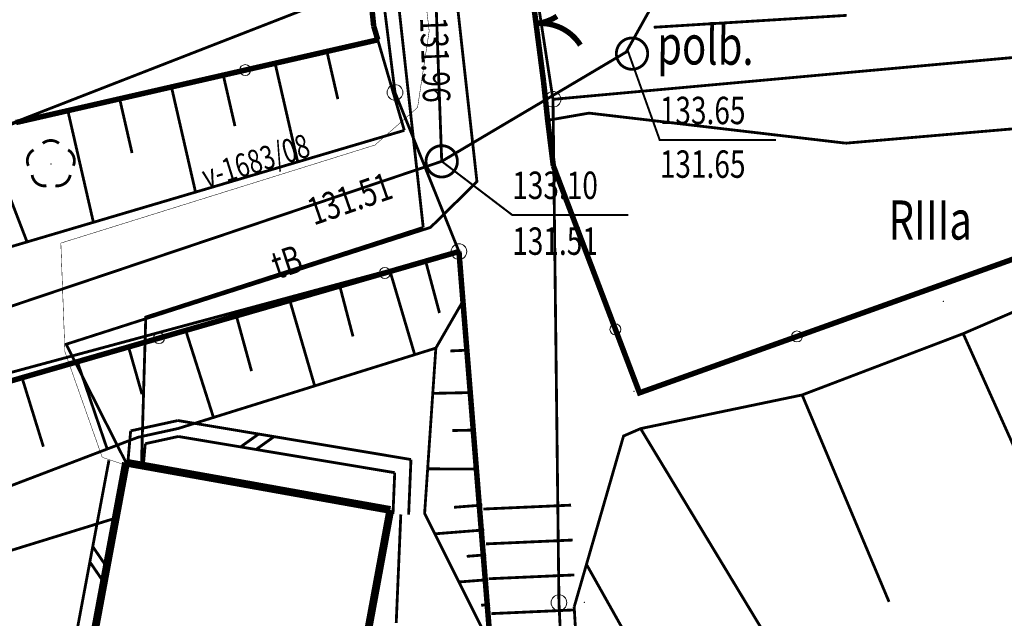
# Model space of a CAD drawing. Extents: x 4552602 to 4554253, y 5914497 to 5915850.
# Drawn here: x 4553295 to 4553326, y 5914854 to 5914873 of the extents above; entities that cross this region are included whole.
import ezdxf
from ezdxf.enums import TextEntityAlignment as Align

# ---------------------------------------------------------------- set-up
doc = ezdxf.new("R2010")
doc.units = 0
doc.header["$MEASUREMENT"] = 0
doc.linetypes.add('216', pattern=[2.5, 1.5, -1])
doc.linetypes.add('901', pattern=[0])
doc.layers.get('0').update_dxf_attribs({"lineweight": 13})
for name, color, linetype, lineweight in [('100DZIALKI_EWMAPA', 252, 'Continuous', 9), ('EBTPO', 252, 'Continuous', 9), ('EBTPOSCHODY-R', 252, 'Continuous', 9), ('EBUPP', 252, 'Continuous', 9), ('EUZOU', 252, 'Continuous', 9), ('SDROK', 252, 'Continuous', 9), ('SDRPK', 252, 'Continuous', 9), ('SZOPO', 252, 'Continuous', 9), ('SZZPZ', 252, 'Continuous', 9), ('UKKOA', 252, 'Continuous', 9), ('UKKOC-R', 252, 'Continuous', 9), ('UKKPAKS-R', 252, 'Continuous', 9), ('UKKPOR', 252, 'Continuous', 9), ('UTTOO', 252, 'Continuous', 9), ('UTTPO', 252, 'Continuous', 9), ('UWWPO', 252, 'Continuous', 9), ('WUKPS-R', 252, 'Continuous', 9), ('WUKPS-R__ANIA', 252, 'Continuous', 9), ('WUKPS-R_WYPELNIENIE___ANIA', 252, 'Continuous', 9), ('ZUD_I_L_6', 252, 'Continuous', 9), ('ZUD_I_T_6', 252, 'Continuous', 9)]:
    doc.layers.add(name, color=color, linetype=linetype, lineweight=lineweight)
doc.styles.add('STYL_ARIAL', font='simplex', dxfattribs={"width": 0.75, "oblique": 0.1})

# ---------------------------------------------------------------- blocks, each defined once
blk = doc.blocks.new('202')
at = {"color": 0}
blk.add_circle((0, 0), 0.25, dxfattribs=at)
blk.add_circle((0, 0), 0.25, dxfattribs=at)

msp = doc.modelspace()

# ---------------------------------------------------------------- linework, layer by layer
at = {"layer": '100DZIALKI_EWMAPA', "const_width": 0.09}
for points in [[(4553311.75, 5914870.42), (4553309.4, 5914885.62), (4553307.3278, 5914900.0403)], [(4553303.2438, 5914898.3951), (4553304.06, 5914891.7), (4553304.63, 5914887.14), (4553306.26, 5914874.24), (4553306.71, 5914870.64), (4553308.75, 5914865.56), (4553309.76, 5914852.36), (4553310.6, 5914841.17), (4553311.43, 5914833.18), (4553310.71, 5914823.32), (4553312.35, 5914823.62), (4553313.52, 5914824.18), (4553313.01, 5914828.06), (4553313.12, 5914833.25), (4553313.11, 5914837.77), (4553312.51, 5914842.46), (4553311.94, 5914854.35), (4553311.75, 5914870.42)], [(4553375.49, 5914895.29), (4553366.49, 5914890.92), (4553362.64, 5914890.33), (4553358.41, 5914890.22), (4553346.72, 5914873.6), (4553311.75, 5914870.42), (4553311.94, 5914854.35), (4553312.51, 5914842.46), (4553313.11, 5914837.77), (4553313.12, 5914833.25), (4553313.01, 5914828.06), (4553313.52, 5914824.18), (4553312.35, 5914823.62), (4553310.71, 5914823.32), (4553309.5, 5914823.74), (4553300.59, 5914819.34), (4553290.4, 5914814.3), (4553279.18, 5914855.46), (4553219.49, 5914832.78), (4553199.98, 5914827.55), (4553177.45, 5914821.39)], [(4553346.72, 5914873.6), (4553344.43, 5914888.97), (4553309.4, 5914885.62), (4553311.75, 5914870.42), (4553346.72, 5914873.6)], [(4553306.26, 5914874.24), (4553304.63, 5914887.14), (4553268.11, 5914882.61), (4553268.76, 5914880.82), (4553275.9, 5914862.41), (4553306.26, 5914874.24)], [(4553219.49, 5914832.78), (4553279.18, 5914855.46), (4553289.08, 5914860.25), (4553292.46, 5914861.16), (4553308.75, 5914865.56), (4553306.71, 5914870.64), (4553306.26, 5914874.24), (4553275.9, 5914862.41), (4553250.16, 5914852.38), (4553209.48, 5914836.9), (4553200.19, 5914832.84), (4553185.7, 5914828.94), (4553175.97, 5914826.29), (4553177.45, 5914821.39), (4553199.98, 5914827.55), (4553219.49, 5914832.78)], [(4553310.6, 5914841.17), (4553309.76, 5914852.36), (4553308.75, 5914865.56), (4553292.46, 5914861.16), (4553300.59, 5914819.34), (4553309.5, 5914823.74), (4553310.71, 5914823.32), (4553311.43, 5914833.18), (4553310.6, 5914841.17)]]:
    msp.add_lwpolyline(points, dxfattribs=at)
at = {"layer": '100DZIALKI_EWMAPA'}
for p in [(4553306.71, 5914870.64), (4553306.71, 5914870.64), (4553311.75, 5914870.42), (4553311.75, 5914870.42), (4553311.75, 5914870.42), (4553311.75, 5914870.42), (4553308.75, 5914865.56), (4553308.75, 5914865.56), (4553308.75, 5914865.56), (4553311.94, 5914854.35), (4553311.94, 5914854.35)]:
    msp.add_point(p, dxfattribs=at)
at = {"layer": 'EBTPO', "const_width": 0.09}
for points in [[(4553299.7837, 5914860.1645), (4553298.2772, 5914859.835)], [(4553307.2191, 5914858.9201), (4553299.7837, 5914860.1645)], [(4553298.2772, 5914859.835), (4553298.191, 5914858.8621)], [(4553301.7834, 5914859.3229), (4553302.3591, 5914859.7335)], [(4553298.7428, 5914859.425), (4553298.689, 5914858.8179)], [(4553299.7963, 5914859.6555), (4553298.7428, 5914859.425)], [(4553306.7009, 5914858.4999), (4553299.7963, 5914859.6555)], [(4553302.2766, 5914859.2404), (4553302.8522, 5914859.651)], [(4553296.6471, 5914853.8961), (4553297.5843, 5914858.8961)], [(4553297.1385, 5914853.8039), (4553298.0757, 5914858.8039)], [(4553307.145, 5914857.1576), (4553307.2191, 5914858.9201)], [(4553306.6454, 5914857.1786), (4553306.7009, 5914858.4999)], [(4553297.0678, 5914856.1405), (4553297.4671, 5914855.557)], [(4553296.9757, 5914855.6491), (4553297.375, 5914855.0655)], [(4553295.8243, 5914849.5061), (4553296.6471, 5914853.8961)]]:
    msp.add_lwpolyline(points, dxfattribs=at)
at = {"layer": 'EBTPO'}
for p in [(4553324.2, 5914863.97, 133.6), (4553314.33, 5914861.1, 132.65), (4553312.75, 5914854.36, 129.13)]:
    msp.add_point(p, dxfattribs=at)
at = {"layer": 'EBTPOSCHODY-R', "const_width": 0.09}
for points in [[(4553312.3282, 5914857.4638), (4553309.5246, 5914857.3389)], [(4553312.3779, 5914856.3493), (4553309.611, 5914856.226)], [(4553312.4275, 5914855.2348), (4553309.6975, 5914855.1131)], [(4553312.4772, 5914854.1203), (4553309.7839, 5914854.0003)]]:
    msp.add_lwpolyline(points, dxfattribs=at)
at = {"layer": 'EBUPP', "const_width": 0.25}
for points in [[(4553296.38, 5914849.4), (4553298.13, 5914858.82)], [(4553298.13, 5914858.82), (4553306.56, 5914857.31)], [(4553306.56, 5914857.31), (4553306.5104, 5914857.0405)], [(4553304.83, 5914847.9), (4553306.5104, 5914857.0405)]]:
    msp.add_lwpolyline(points, dxfattribs=at)
at = {"layer": 'SDRPK', "const_width": 0.09}
for points in [[(4553314.9654, 5914872.7205), (4553321.1154, 5914873.1005)], [(4553311.58, 5914869.75), (4553312.9, 5914869.98)], [(4553312.9, 5914869.98), (4553321.09, 5914869.02)], [(4553321.09, 5914869.02), (4553330.3, 5914869.81)], [(4553306.7486, 5914853.701), (4553306.8951, 5914857.1656)]]:
    msp.add_lwpolyline(points, dxfattribs=at)
at = {"layer": 'SZOPO', "linetype": '901', "const_width": 0.175}
for points in [[(4553306.03, 5914872.76), (4553305.55, 5914877.48)], [(4553311.45, 5914870.98), (4553310.87, 5914875.45)], [(4553311.8759, 5914873.0728), (4553311.8314, 5914873.045), (4553311.7861, 5914873.0189), (4553311.7399, 5914872.9943), (4553311.6928, 5914872.9714), (4553311.6449, 5914872.9501), (4553311.5964, 5914872.9305), (4553311.5472, 5914872.9126), (4553311.4974, 5914872.8965), (4553311.447, 5914872.8821), (4553311.3962, 5914872.8694), (4553311.345, 5914872.8586), (4553311.2935, 5914872.8495), (4553311.2088, 5914872.8386)], [(4553311.2088, 5914872.8386), (4553311.261, 5914872.8429), (4553311.3133, 5914872.8454), (4553311.3656, 5914872.846), (4553311.418, 5914872.8449), (4553311.4702, 5914872.8418), (4553311.5224, 5914872.837), (4553311.5743, 5914872.8304), (4553311.626, 5914872.8219), (4553311.6773, 5914872.8117), (4553311.7283, 5914872.7997), (4553311.7788, 5914872.7858), (4553311.8288, 5914872.7703), (4553311.8782, 5914872.753), (4553311.927, 5914872.734), (4553311.9751, 5914872.7133), (4553312.0224, 5914872.6909), (4553312.0689, 5914872.6669), (4553312.1146, 5914872.6413), (4553312.1594, 5914872.6141), (4553312.2031, 5914872.5854), (4553312.2459, 5914872.5551), (4553312.2875, 5914872.5234), (4553312.328, 5914872.4903), (4553312.3674, 5914872.4557), (4553312.4055, 5914872.4198), (4553312.4423, 5914872.3826), (4553312.4778, 5914872.3441), (4553312.512, 5914872.3044), (4553312.5447, 5914872.2636), (4553312.576, 5914872.2216), (4553312.6239, 5914872.1509)], [(4553306.16, 5914872.32), (4553306.03, 5914872.76)], [(4553294.62, 5914869.68), (4553306.16, 5914872.32)], [(4553311.58, 5914869.75), (4553311.45, 5914870.98)], [(4553311.76, 5914868.3), (4553311.58, 5914869.75)], [(4553330.3, 5914869.81), (4553330.4725, 5914868.9322), (4553330.87, 5914866.91), (4553314.51, 5914861.05), (4553311.76, 5914868.3)], [(4553284.77, 5914858.63), (4553308.75, 5914865.56)], [(4553308.75, 5914865.56), (4553309.3445, 5914858.1308)], [(4553316.0526, 5914861.5602), (4553316.0523, 5914861.5601)], [(4553309.3445, 5914858.1308), (4553310.18, 5914847.69)], [(4553309.3445, 5914858.1308), (4553309.3445, 5914858.1308)]]:
    msp.add_lwpolyline(points, dxfattribs=at)
at = {"layer": 'SZOPO'}
for centre in [(4553301.9311, 5914871.3526), (4553306.3855, 5914864.8767), (4553313.7416, 5914863.0758), (4553299.1803, 5914862.7945), (4553319.5309, 5914862.8485)]:
    msp.add_circle(centre, 0.175, dxfattribs=at)
at = {"layer": 'SZZPZ', "const_width": 0.09}
for points in [[(4553295.4745, 5914869.0139), (4553295.4854, 5914869.0227), (4553295.4965, 5914869.0311), (4553295.508, 5914869.0391), (4553295.5197, 5914869.0466), (4553295.5317, 5914869.0538), (4553295.5439, 5914869.0606), (4553295.5564, 5914869.0669), (4553295.569, 5914869.0727), (4553295.5819, 5914869.0782), (4553295.5949, 5914869.0831), (4553295.6082, 5914869.0877), (4553295.6215, 5914869.0917), (4553295.635, 5914869.0953), (4553295.6486, 5914869.0984), (4553295.6623, 5914869.1011), (4553295.6761, 5914869.1032), (4553295.69, 5914869.1049), (4553295.7039, 5914869.1061), (4553295.7178, 5914869.1068), (4553295.7318, 5914869.107), (4553295.7458, 5914869.1067), (4553295.7597, 5914869.106), (4553295.7736, 5914869.1047), (4553295.7875, 5914869.103), (4553295.8012, 5914869.1008), (4553295.8149, 5914869.0981), (4553295.8285, 5914869.0949), (4553295.842, 5914869.0913), (4553295.8554, 5914869.0872), (4553295.8686, 5914869.0826), (4553295.8816, 5914869.0776), (4553295.8944, 5914869.0721), (4553295.9071, 5914869.0662), (4553295.9195, 5914869.0598), (4553295.9317, 5914869.053), (4553295.9436, 5914869.0458), (4553295.9553, 5914869.0382), (4553295.9668, 5914869.0301), (4553295.9875, 5914869.0139)], [(4553295.0142, 5914868.2974), (4553295.0089, 5914868.3103), (4553295.004, 5914868.3233), (4553294.9996, 5914868.3366), (4553294.9956, 5914868.35), (4553294.9921, 5914868.3635), (4553294.9891, 5914868.3771), (4553294.9865, 5914868.3908), (4553294.9844, 5914868.4047), (4553294.9829, 5914868.4185), (4553294.9818, 5914868.4324), (4553294.9811, 5914868.4464), (4553294.981, 5914868.4604), (4553294.9814, 5914868.4743), (4553294.9822, 5914868.4882), (4553294.9836, 5914868.5021), (4553294.9854, 5914868.516), (4553294.9877, 5914868.5298), (4553294.9905, 5914868.5434), (4553294.9937, 5914868.557), (4553294.9974, 5914868.5705), (4553295.0016, 5914868.5838), (4553295.0063, 5914868.597), (4553295.0114, 5914868.6099), (4553295.017, 5914868.6228), (4553295.023, 5914868.6354), (4553295.0294, 5914868.6477), (4553295.0363, 5914868.6599), (4553295.0436, 5914868.6718), (4553295.0513, 5914868.6835), (4553295.0594, 5914868.6948), (4553295.0679, 5914868.7059), (4553295.0767, 5914868.7167), (4553295.086, 5914868.7271), (4553295.0956, 5914868.7373), (4553295.1056, 5914868.7471), (4553295.1159, 5914868.7565), (4553295.1265, 5914868.7656), (4553295.1374, 5914868.7743), (4553295.1486, 5914868.7826), (4553295.1601, 5914868.7905), (4553295.1819, 5914868.8039)], [(4553296.2801, 5914868.8039), (4553296.2921, 5914868.7968), (4553296.3038, 5914868.7892), (4553296.3153, 5914868.7812), (4553296.3264, 5914868.7729), (4553296.3373, 5914868.7641), (4553296.3479, 5914868.755), (4553296.3581, 5914868.7455), (4553296.368, 5914868.7356), (4553296.3775, 5914868.7254), (4553296.3867, 5914868.7149), (4553296.3956, 5914868.7041), (4553296.404, 5914868.693), (4553296.412, 5914868.6816), (4553296.4197, 5914868.6699), (4553296.4269, 5914868.6579), (4553296.4337, 5914868.6457), (4553296.4401, 5914868.6333), (4553296.446, 5914868.6207), (4553296.4515, 5914868.6078), (4553296.4565, 5914868.5948), (4553296.4611, 5914868.5816), (4553296.4652, 5914868.5683), (4553296.4689, 5914868.5548), (4553296.472, 5914868.5412), (4553296.4747, 5914868.5275), (4553296.477, 5914868.5137), (4553296.4787, 5914868.4999), (4553296.48, 5914868.486), (4553296.4807, 5914868.472), (4553296.481, 5914868.4581), (4553296.4808, 5914868.4441), (4553296.4801, 5914868.4302), (4553296.4789, 5914868.4162), (4553296.4773, 5914868.4024), (4553296.4751, 5914868.3886), (4553296.4725, 5914868.3749), (4553296.4694, 5914868.3613), (4553296.4658, 5914868.3478), (4553296.4617, 5914868.3344), (4553296.4572, 5914868.3212), (4553296.4489, 5914868.3)], [(4553295.59, 5914867.6614), (4553295.5761, 5914867.6596), (4553295.5622, 5914867.6582), (4553295.5483, 5914867.6574), (4553295.5343, 5914867.657), (4553295.5204, 5914867.6571), (4553295.5064, 5914867.6578), (4553295.4925, 5914867.6589), (4553295.4786, 5914867.6604), (4553295.4648, 5914867.6625), (4553295.4511, 5914867.6651), (4553295.4375, 5914867.6681), (4553295.424, 5914867.6716), (4553295.4106, 5914867.6756), (4553295.3973, 5914867.68), (4553295.3843, 5914867.6849), (4553295.3714, 5914867.6902), (4553295.3587, 5914867.696), (4553295.3462, 5914867.7023), (4553295.3339, 5914867.7089), (4553295.3219, 5914867.716), (4553295.3101, 5914867.7235), (4553295.2986, 5914867.7314), (4553295.2874, 5914867.7397), (4553295.2765, 5914867.7484), (4553295.2658, 5914867.7575), (4553295.2556, 5914867.767), (4553295.2456, 5914867.7767), (4553295.236, 5914867.7869), (4553295.2267, 5914867.7973), (4553295.2179, 5914867.8081), (4553295.2094, 5914867.8192), (4553295.2013, 5914867.8306), (4553295.1936, 5914867.8422), (4553295.1863, 5914867.8541), (4553295.1794, 5914867.8663), (4553295.173, 5914867.8787), (4553295.167, 5914867.8913), (4553295.1614, 5914867.9041), (4553295.1563, 5914867.9171), (4553295.1516, 5914867.9302), (4553295.1474, 5914867.9435), (4553295.1437, 5914867.957), (4553295.1404, 5914867.9706), (4553295.1377, 5914867.9843), (4553295.1344, 5914868.0049)], [(4553296.3491, 5914868.0055), (4553296.3461, 5914867.9909), (4553296.3427, 5914867.9765), (4553296.3388, 5914867.9622), (4553296.3343, 5914867.9481), (4553296.3294, 5914867.9341), (4553296.324, 5914867.9202), (4553296.3181, 5914867.9066), (4553296.3118, 5914867.8932), (4553296.305, 5914867.88), (4553296.2977, 5914867.8671), (4553296.29, 5914867.8545), (4553296.2818, 5914867.8421), (4553296.2732, 5914867.83), (4553296.2642, 5914867.8182), (4553296.2548, 5914867.8067), (4553296.245, 5914867.7956), (4553296.2348, 5914867.7848), (4553296.2242, 5914867.7744), (4553296.2133, 5914867.7643), (4553296.2021, 5914867.7547), (4553296.1905, 5914867.7454), (4553296.1786, 5914867.7366), (4553296.1664, 5914867.7281), (4553296.1539, 5914867.7201), (4553296.1411, 5914867.7126), (4553296.1281, 5914867.7055), (4553296.1148, 5914867.6988), (4553296.1013, 5914867.6926), (4553296.0877, 5914867.6869), (4553296.0738, 5914867.6817), (4553296.0597, 5914867.677), (4553296.0455, 5914867.6727), (4553296.0311, 5914867.669), (4553296.0167, 5914867.6657), (4553296.0021, 5914867.663), (4553295.9874, 5914867.6608), (4553295.9727, 5914867.659), (4553295.9579, 5914867.6579), (4553295.9431, 5914867.6572), (4553295.9282, 5914867.657), (4553295.9134, 5914867.6574), (4553295.8986, 5914867.6582), (4553295.8766, 5914867.6605)]]:
    msp.add_lwpolyline(points, dxfattribs=at)
at = {"layer": 'SZZPZ'}
msp.add_point((4553295.731, 5914868.357), dxfattribs=at)
at = {"layer": 'UKKOA', "const_width": 0.065}
for points in [[(4553314.1254, 5914872.0015), (4553315.1565, 5914869.1167), (4553318.8607, 5914869.1167)], [(4553308.2, 5914868.44), (4553310.4496, 5914866.7271), (4553314.1538, 5914866.7271)]]:
    msp.add_lwpolyline(points, dxfattribs=at)
at = {"layer": 'UKKPAKS-R', "const_width": 0.09}
for points in [[(4553313.966, 5914871.483), (4553313.9524, 5914871.4939), (4553313.9391, 5914871.5052), (4553313.9263, 5914871.517), (4553313.9138, 5914871.5293), (4553313.9018, 5914871.542), (4553313.8903, 5914871.5551), (4553313.8792, 5914871.5685), (4553313.8686, 5914871.5824), (4553313.8585, 5914871.5966), (4553313.8489, 5914871.6112), (4553313.8398, 5914871.6261), (4553313.8312, 5914871.6413), (4553313.8232, 5914871.6568), (4553313.8157, 5914871.6725), (4553313.8088, 5914871.6885), (4553313.8024, 5914871.7048), (4553313.7966, 5914871.7212), (4553313.7914, 5914871.7379), (4553313.7868, 5914871.7547), (4553313.7827, 5914871.7717), (4553313.7793, 5914871.7888), (4553313.7764, 5914871.806), (4553313.7742, 5914871.8233), (4553313.7725, 5914871.8407), (4553313.7715, 5914871.8581), (4553313.771, 5914871.8755), (4553313.7712, 5914871.893), (4553313.772, 5914871.9104), (4553313.7734, 5914871.9278), (4553313.7754, 5914871.9451), (4553313.778, 5914871.9624), (4553313.7812, 5914871.9795), (4553313.785, 5914871.9966), (4553313.7894, 5914872.0135), (4553313.7944, 5914872.0302), (4553313.8, 5914872.0467), (4553313.8061, 5914872.063), (4553313.8128, 5914872.0792), (4553313.8201, 5914872.095), (4553313.8279, 5914872.1106), (4553313.8362, 5914872.1259), (4553313.8451, 5914872.141), (4553313.8545, 5914872.1557), (4553313.8644, 5914872.17), (4553313.8748, 5914872.184), (4553313.8857, 5914872.1977), (4553313.897, 5914872.2109), (4553313.9089, 5914872.2238), (4553313.9211, 5914872.2362), (4553313.9338, 5914872.2482), (4553313.9469, 5914872.2597), (4553313.9603, 5914872.2708), (4553313.9742, 5914872.2814), (4553313.9884, 5914872.2915), (4553314.003, 5914872.3011), (4553314.0179, 5914872.3102), (4553314.0331, 5914872.3188), (4553314.0486, 5914872.3268), (4553314.0643, 5914872.3343), (4553314.0803, 5914872.3412), (4553314.0966, 5914872.3476), (4553314.113, 5914872.3534), (4553314.1297, 5914872.3586), (4553314.1465, 5914872.3633), (4553314.1635, 5914872.3673), (4553314.1806, 5914872.3708), (4553314.1978, 5914872.3736), (4553314.2151, 5914872.3759), (4553314.2325, 5914872.3775), (4553314.2499, 5914872.3786), (4553314.2673, 5914872.379), (4553314.2848, 5914872.3788), (4553314.3022, 5914872.378), (4553314.3196, 5914872.3766), (4553314.3369, 5914872.3746), (4553314.3542, 5914872.372), (4553314.3713, 5914872.3688), (4553314.3884, 5914872.365), (4553314.4053, 5914872.3606), (4553314.422, 5914872.3556), (4553314.4385, 5914872.3501), (4553314.4549, 5914872.3439), (4553314.471, 5914872.3372), (4553314.4868, 5914872.33), (4553314.5024, 5914872.3222), (4553314.5178, 5914872.3138), (4553314.5328, 5914872.3049), (4553314.5475, 5914872.2955), (4553314.5618, 5914872.2856), (4553314.5759, 5914872.2752), (4553314.5895, 5914872.2643), (4553314.6027, 5914872.253), (4553314.6156, 5914872.2412), (4553314.628, 5914872.2289), (4553314.64, 5914872.2163), (4553314.6515, 5914872.2032), (4553314.6626, 5914872.1897), (4553314.6732, 5914872.1758), (4553314.6833, 5914872.1616), (4553314.6929, 5914872.147), (4553314.702, 5914872.1322), (4553314.7106, 5914872.117), (4553314.7186, 5914872.1015), (4553314.7261, 5914872.0857), (4553314.7331, 5914872.0697), (4553314.7394, 5914872.0534), (4553314.7452, 5914872.037), (4553314.7504, 5914872.0203), (4553314.7551, 5914872.0035), (4553314.7591, 5914871.9865), (4553314.7626, 5914871.9694), (4553314.7654, 5914871.9522), (4553314.7677, 5914871.9349), (4553314.7693, 5914871.9176), (4553314.7704, 5914871.9001), (4553314.7708, 5914871.8827), (4553314.7706, 5914871.8653), (4553314.7698, 5914871.8478), (4553314.7684, 5914871.8304), (4553314.7664, 5914871.8131), (4553314.7638, 5914871.7958), (4553314.7606, 5914871.7787), (4553314.7568, 5914871.7617), (4553314.7524, 5914871.7448), (4553314.7474, 5914871.7281), (4553314.7419, 5914871.7115), (4553314.7357, 5914871.6952), (4553314.729, 5914871.6791), (4553314.7218, 5914871.6632), (4553314.714, 5914871.6476), (4553314.7056, 5914871.6323), (4553314.6967, 5914871.6173), (4553314.6873, 5914871.6026), (4553314.6774, 5914871.5882), (4553314.667, 5914871.5742), (4553314.6562, 5914871.5605), (4553314.6448, 5914871.5473), (4553314.633, 5914871.5345), (4553314.6207, 5914871.522), (4553314.6081, 5914871.51), (4553314.595, 5914871.4985), (4553314.5815, 5914871.4874), (4553314.5676, 5914871.4768), (4553314.5534, 5914871.4667), (4553314.5389, 5914871.4571), (4553314.524, 5914871.448), (4553314.5088, 5914871.4394), (4553314.4933, 5914871.4314), (4553314.4775, 5914871.4239), (4553314.4615, 5914871.417), (4553314.4453, 5914871.4106), (4553314.4288, 5914871.4048), (4553314.4122, 5914871.3996), (4553314.3953, 5914871.395), (4553314.3784, 5914871.3909), (4553314.3613, 5914871.3875), (4553314.344, 5914871.3846), (4553314.3267, 5914871.3824), (4553314.3094, 5914871.3807), (4553314.2919, 5914871.3797), (4553314.2745, 5914871.3792), (4553314.2571, 5914871.3794), (4553314.2396, 5914871.3802), (4553314.2222, 5914871.3816), (4553314.2049, 5914871.3836), (4553314.1876, 5914871.3862), (4553314.1705, 5914871.3894), (4553314.1535, 5914871.3932), (4553314.1366, 5914871.3976), (4553314.1199, 5914871.4026), (4553314.1033, 5914871.4082), (4553314.087, 5914871.4143), (4553314.0709, 5914871.421), (4553314.055, 5914871.4283), (4553314.0394, 5914871.4361), (4553314.0241, 5914871.4444), (4553314.0091, 5914871.4533), (4553313.9944, 5914871.4627), (4553313.966, 5914871.483)], [(4553307.895, 5914868.0438), (4553307.8814, 5914868.0547), (4553307.8681, 5914868.0661), (4553307.8553, 5914868.0779), (4553307.8429, 5914868.0901), (4553307.8309, 5914868.1028), (4553307.8193, 5914868.1159), (4553307.8083, 5914868.1294), (4553307.7977, 5914868.1432), (4553307.7875, 5914868.1575), (4553307.7779, 5914868.172), (4553307.7688, 5914868.1869), (4553307.7603, 5914868.2021), (4553307.7522, 5914868.2176), (4553307.7447, 5914868.2334), (4553307.7378, 5914868.2494), (4553307.7314, 5914868.2656), (4553307.7256, 5914868.2821), (4553307.7204, 5914868.2988), (4553307.7158, 5914868.3156), (4553307.7117, 5914868.3326), (4553307.7083, 5914868.3497), (4553307.7054, 5914868.3669), (4553307.7032, 5914868.3842), (4553307.7015, 5914868.4016), (4553307.7005, 5914868.419), (4553307.7001, 5914868.4364), (4553307.7002, 5914868.4539), (4553307.701, 5914868.4713), (4553307.7024, 5914868.4887), (4553307.7044, 5914868.506), (4553307.707, 5914868.5233), (4553307.7102, 5914868.5404), (4553307.7141, 5914868.5575), (4553307.7184, 5914868.5744), (4553307.7234, 5914868.5911), (4553307.729, 5914868.6076), (4553307.7351, 5914868.624), (4553307.7418, 5914868.6401), (4553307.7491, 5914868.6559), (4553307.7569, 5914868.6715), (4553307.7653, 5914868.6869), (4553307.7741, 5914868.7019), (4553307.7835, 5914868.7166), (4553307.7934, 5914868.731), (4553307.8038, 5914868.745), (4553307.8147, 5914868.7586), (4553307.8261, 5914868.7719), (4553307.8379, 5914868.7847), (4553307.8501, 5914868.7971), (4553307.8628, 5914868.8091), (4553307.8759, 5914868.8207), (4553307.8894, 5914868.8317), (4553307.9032, 5914868.8423), (4553307.9175, 5914868.8525), (4553307.932, 5914868.8621), (4553307.9469, 5914868.8712), (4553307.9621, 5914868.8797), (4553307.9776, 5914868.8878), (4553307.9934, 5914868.8953), (4553308.0094, 5914868.9022), (4553308.0256, 5914868.9086), (4553308.0421, 5914868.9144), (4553308.0588, 5914868.9196), (4553308.0756, 5914868.9242), (4553308.0926, 5914868.9283), (4553308.1097, 5914868.9317), (4553308.1269, 5914868.9346), (4553308.1442, 5914868.9368), (4553308.1616, 5914868.9385), (4553308.179, 5914868.9395), (4553308.1964, 5914868.9399), (4553308.2139, 5914868.9398), (4553308.2313, 5914868.939), (4553308.2487, 5914868.9376), (4553308.266, 5914868.9356), (4553308.2833, 5914868.933), (4553308.3004, 5914868.9298), (4553308.3175, 5914868.9259), (4553308.3344, 5914868.9216), (4553308.3511, 5914868.9166), (4553308.3676, 5914868.911), (4553308.384, 5914868.9049), (4553308.4001, 5914868.8982), (4553308.4159, 5914868.8909), (4553308.4315, 5914868.8831), (4553308.4469, 5914868.8747), (4553308.4619, 5914868.8659), (4553308.4766, 5914868.8565), (4553308.491, 5914868.8466), (4553308.505, 5914868.8362), (4553308.5186, 5914868.8253), (4553308.5319, 5914868.8139), (4553308.5447, 5914868.8021), (4553308.5571, 5914868.7899), (4553308.5691, 5914868.7772), (4553308.5807, 5914868.7641), (4553308.5917, 5914868.7506), (4553308.6023, 5914868.7368), (4553308.6125, 5914868.7225), (4553308.6221, 5914868.708), (4553308.6312, 5914868.6931), (4553308.6397, 5914868.6779), (4553308.6478, 5914868.6624), (4553308.6553, 5914868.6466), (4553308.6622, 5914868.6306), (4553308.6686, 5914868.6144), (4553308.6744, 5914868.5979), (4553308.6796, 5914868.5812), (4553308.6842, 5914868.5644), (4553308.6883, 5914868.5474), (4553308.6917, 5914868.5303), (4553308.6946, 5914868.5131), (4553308.6968, 5914868.4958), (4553308.6985, 5914868.4784), (4553308.6995, 5914868.461), (4553308.6999, 5914868.4436), (4553308.6998, 5914868.4261), (4553308.699, 5914868.4087), (4553308.6976, 5914868.3913), (4553308.6956, 5914868.374), (4553308.693, 5914868.3567), (4553308.6898, 5914868.3396), (4553308.6859, 5914868.3225), (4553308.6816, 5914868.3056), (4553308.6766, 5914868.2889), (4553308.671, 5914868.2724), (4553308.6649, 5914868.256), (4553308.6582, 5914868.2399), (4553308.6509, 5914868.2241), (4553308.6431, 5914868.2085), (4553308.6347, 5914868.1931), (4553308.6259, 5914868.1781), (4553308.6165, 5914868.1634), (4553308.6066, 5914868.149), (4553308.5962, 5914868.135), (4553308.5853, 5914868.1214), (4553308.5739, 5914868.1081), (4553308.5621, 5914868.0953), (4553308.5499, 5914868.0829), (4553308.5372, 5914868.0709), (4553308.5241, 5914868.0593), (4553308.5106, 5914868.0483), (4553308.4968, 5914868.0377), (4553308.4825, 5914868.0275), (4553308.468, 5914868.0179), (4553308.4531, 5914868.0088), (4553308.4379, 5914868.0003), (4553308.4224, 5914867.9922), (4553308.4066, 5914867.9847), (4553308.3906, 5914867.9778), (4553308.3744, 5914867.9714), (4553308.3579, 5914867.9656), (4553308.3412, 5914867.9604), (4553308.3244, 5914867.9558), (4553308.3074, 5914867.9517), (4553308.2903, 5914867.9483), (4553308.2731, 5914867.9454), (4553308.2558, 5914867.9432), (4553308.2384, 5914867.9415), (4553308.221, 5914867.9405), (4553308.2036, 5914867.9401), (4553308.1861, 5914867.9402), (4553308.1687, 5914867.941), (4553308.1513, 5914867.9424), (4553308.134, 5914867.9444), (4553308.1167, 5914867.947), (4553308.0996, 5914867.9502), (4553308.0825, 5914867.9541), (4553308.0656, 5914867.9584), (4553308.0489, 5914867.9634), (4553308.0324, 5914867.969), (4553308.016, 5914867.9751), (4553307.9999, 5914867.9818), (4553307.9841, 5914867.9891), (4553307.9685, 5914867.9969), (4553307.9531, 5914868.0053), (4553307.9381, 5914868.0141), (4553307.9234, 5914868.0235), (4553307.895, 5914868.0438)]]:
    msp.add_lwpolyline(points, dxfattribs=at)
at = {"layer": 'UKKPOR', "const_width": 0.09}
for points in [[(4553307.46, 5914889.19), (4553308.2, 5914868.44)], [(4553308.2, 5914868.44), (4553314.0852, 5914871.9295), (4553320.13, 5914882.75)], [(4553308.2, 5914868.44), (4553278.1773, 5914858.3261)], [(4553278.2214, 5914851.0002), (4553297.8, 5914857.05)]]:
    msp.add_lwpolyline(points, dxfattribs=at)
at = {"layer": 'UTTPO', "const_width": 0.09}
for points in [[(4553307.61, 5914866.33), (4553306.5, 5914876.39)], [(4553298.6215, 5914858.732), (4553298.7591, 5914863.4692), (4553307.61, 5914866.33)]]:
    msp.add_lwpolyline(points, dxfattribs=at)
at = {"layer": 'UWWPO', "const_width": 0.09}
msp.add_lwpolyline([(4553305.1335, 5914899.1563), (4553305.8077, 5914895.0385), (4553306.3743, 5914891.1436), (4553308.2563, 5914877.4239), (4553309.3241, 5914867.7898), (4553307.8432, 5914866.3307), (4553296.22, 5914862.6), (4553298.13, 5914858.82)], dxfattribs=at)
at = {"layer": 'WUKPS-R', "const_width": 0.09}
for points in [[(4553324.8355, 5914862.9389), (4553332.5021, 5914845.8344)], [(4553323.1144, 5914862.1463), (4553323.1144, 5914862.1463)], [(4553319.6975, 5914860.9816), (4553322.4704, 5914854.3756)], [(4553317.77, 5914860.3461), (4553317.77, 5914860.3461)], [(4553314.0008, 5914859.671), (4553314.0008, 5914859.671)], [(4553314.5445, 5914859.9069), (4553325.5358, 5914841.7189)], [(4553309.438, 5914858.1786), (4553309.438, 5914858.1786)], [(4553309.494, 5914857.4656), (4553308.5919, 5914857.3948)], [(4553309.5564, 5914856.6716), (4553307.9834, 5914856.5481)], [(4553309.6187, 5914855.8776), (4553308.9995, 5914855.829)], [(4553312.8137, 5914855.5799), (4553316.7945, 5914848.4836)], [(4553309.6811, 5914855.0836), (4553308.7771, 5914855.0126)], [(4553309.7434, 5914854.2896), (4553309.4587, 5914854.2672)], [(4553312.4256, 5914854.214), (4553312.4256, 5914854.214)]]:
    msp.add_lwpolyline(points, dxfattribs=at)
at = {"layer": 'WUKPS-R__ANIA', "linetype": '216', "const_width": 0.09}
for points in [[(4553312.4256, 5914854.214), (4553314.0008, 5914859.671), (4553314.5445, 5914859.9069), (4553319.6975, 5914860.9816), (4553324.8355, 5914862.9389), (4553333.6691, 5914866.7556), (4553341.2236, 5914870.8564), (4553344.7189, 5914872.3259), (4553345.6735, 5914872.7226), (4553348.6947, 5914876.6167), (4553359.0334, 5914883.224), (4553364.4476, 5914885.5527), (4553371.1879, 5914889.2342), (4553369.7584, 5914894.8652), (4553378.5809, 5914902.9172), (4553376.8858, 5914905.3059), (4553382.26, 5914918.56), (4553382.46, 5914934.64), (4553389.93, 5914936.67), (4553396.8741, 5914928.1688), (4553405.4558, 5914931.6732), (4553404.9039, 5914933.0805), (4553415.0032, 5914937.1919), (4553418.8817, 5914940.2548)], [(4553206.8569, 5914835.9662), (4553212.2494, 5914838.069), (4553215.9889, 5914838.8785), (4553250.16, 5914852.38), (4553253.4273, 5914855.4026), (4553272.7714, 5914862.3973), (4553290.3042, 5914868.0227), (4553294.62, 5914869.68), (4553306.16, 5914872.32)], [(4553307.0066, 5914869.4283), (4553279.5808, 5914861.3122), (4553271.5662, 5914855.986), (4553266.6965, 5914853.9907), (4553253.7783, 5914849.493), (4553251.8338, 5914849.4761), (4553241.249, 5914844.5726), (4553233.0822, 5914841.1571), (4553228.7705, 5914839.331), (4553221.1616, 5914837.5387), (4553206.8569, 5914835.9662)], [(4553309.7551, 5914853.0002), (4553307.6546, 5914857.1964), (4553308.0129, 5914862.4779), (4553308.8768, 5914863.9765)], [(4553292.8456, 5914857.4678), (4553298.51, 5914859.63), (4553299.79, 5914859.91), (4553308.0129, 5914862.4779)], [(4553312.4256, 5914854.214), (4553312.6406, 5914850.5605), (4553312.9002, 5914845.4547), (4553313.1007, 5914840.7686), (4553312.9, 5914839.33), (4553312.02, 5914824.28)]]:
    msp.add_lwpolyline(points, dxfattribs=at)
at = {"layer": 'WUKPS-R_WYPELNIENIE___ANIA', "const_width": 0.09}
for points in [[(4553307.0066, 5914869.4283), (4553306.16, 5914872.32)], [(4553304.5378, 5914871.9489), (4553304.8862, 5914870.4264)], [(4553302.8849, 5914871.5708), (4553303.6053, 5914868.4217)], [(4553301.2319, 5914871.1926), (4553301.604, 5914869.5661)], [(4553299.5789, 5914870.8145), (4553300.3469, 5914867.4575)], [(4553297.9259, 5914870.4363), (4553298.3218, 5914868.7058)], [(4553296.273, 5914870.0582), (4553297.0885, 5914866.4932)], [(4553293.6511, 5914869.3079), (4553294.9724, 5914865.867)], [(4553307.6876, 5914865.253), (4553308.129, 5914863.5982)], [(4553307.3392, 5914862.2675), (4553306.5544, 5914864.9254)], [(4553305.3696, 5914862.8503), (4553304.948, 5914864.4613)], [(4553304.1475, 5914861.2708), (4553303.3537, 5914864.0005)], [(4553301.6487, 5914863.5078), (4553302.1332, 5914861.7414)], [(4553300.9191, 5914860.2626), (4553300.0339, 5914863.0411)], [(4553298.6389, 5914861.0064), (4553298.21, 5914862.514)], [(4553308.4771, 5914862.3861), (4553309.002, 5914862.4106)], [(4553297.529, 5914859.2555), (4553296.5767, 5914862.042)], [(4553295.4927, 5914859.3302), (4553294.8119, 5914861.532)], [(4553307.9147, 5914861.0319), (4553309.1103, 5914861.0571)], [(4553309.2063, 5914859.8584), (4553308.5416, 5914859.846)], [(4553309.3053, 5914858.6202), (4553307.7511, 5914858.6204)]]:
    msp.add_lwpolyline(points, dxfattribs=at)
at = {"layer": 'ZUD_I_L_6', "color": 3, "const_width": 0.015}
for points in [[(4553307.8, 5914872.6), (4553307.38, 5914876.23)], [(4553307.43, 5914870.16), (4553307.8, 5914872.6)], [(4553306.07, 5914868.96), (4553307.43, 5914870.16)], [(4553296.05, 5914865.83), (4553306.07, 5914868.96)], [(4553296.18, 5914862.36), (4553296.05, 5914865.83)], [(4553297.37, 5914858.99), (4553296.18, 5914862.36)], [(4553298.12, 5914858.74), (4553297.37, 5914858.99)]]:
    msp.add_lwpolyline(points, dxfattribs=at)

# ---------------------------------------------------------------- block references
at = {"layer": '100DZIALKI_EWMAPA'}
for p in [(4553306.71, 5914870.64), (4553306.71, 5914870.64), (4553311.75, 5914870.42), (4553311.75, 5914870.42), (4553311.75, 5914870.42), (4553311.75, 5914870.42), (4553308.75, 5914865.56), (4553308.75, 5914865.56), (4553308.75, 5914865.56), (4553311.94, 5914854.35), (4553311.94, 5914854.35)]:
    msp.add_blockref('202', p, dxfattribs=at)

# ---------------------------------------------------------------- texts
at = {"layer": 'EUZOU', "color": 0, "style": 'STYL_ARIAL', "oblique": 15, "width": 0.75}
msp.add_text('RIIIa', height=1.25, dxfattribs=at).set_placement((4553322.4567, 5914865.5513), align=Align.BOTTOM_LEFT)
at = {"layer": 'SDROK', "style": 'STYL_ARIAL', "oblique": 15, "width": 0.75}
msp.add_text('polb.', height=1.25, rotation=359.5772, dxfattribs=at).set_placement((4553315.0665, 5914871.1508), align=Align.BOTTOM_LEFT)
at = {"layer": 'UKKOA', "style": 'STYL_ARIAL', "oblique": 15, "width": 0.75}
for s, p in [('133.65', (4553315.1565, 5914869.3537)), ('131.65', (4553315.1565, 5914867.6406)), ('133.10', (4553310.4496, 5914866.9641)), ('131.51', (4553310.4496, 5914865.1813))]:
    msp.add_text(s, height=0.875, dxfattribs=at).set_placement(p, align=Align.BOTTOM_LEFT)
at = {"layer": 'UKKOC-R', "style": 'STYL_ARIAL', "oblique": 15, "width": 0.75}
for s, rotation, p in [('131.96', 272.0425, (4553308.3828, 5914873.0643)), ('131.51', 19.1258, (4553303.8327, 5914867.2135))]:
    msp.add_text(s, height=0.875, rotation=rotation, dxfattribs=at).set_placement(p, align=Align.TOP_LEFT)
at = {"layer": 'UTTOO', "style": 'STYL_ARIAL', "oblique": 15, "width": 0.75}
msp.add_text('tB', height=0.875, rotation=18.3218, dxfattribs=at).set_placement((4553303.4798, 5914864.558), align=Align.BOTTOM_CENTER)
at = {"layer": 'ZUD_I_T_6', "color": 3, "style": 'STYL_ARIAL', "width": 0.75}
msp.add_text('v-1683/08', height=0.75, rotation=17.3475, dxfattribs=at).set_placement((4553302.4476, 5914867.8698), align=Align.BOTTOM_CENTER)

doc.saveas('drawing.dxf')
